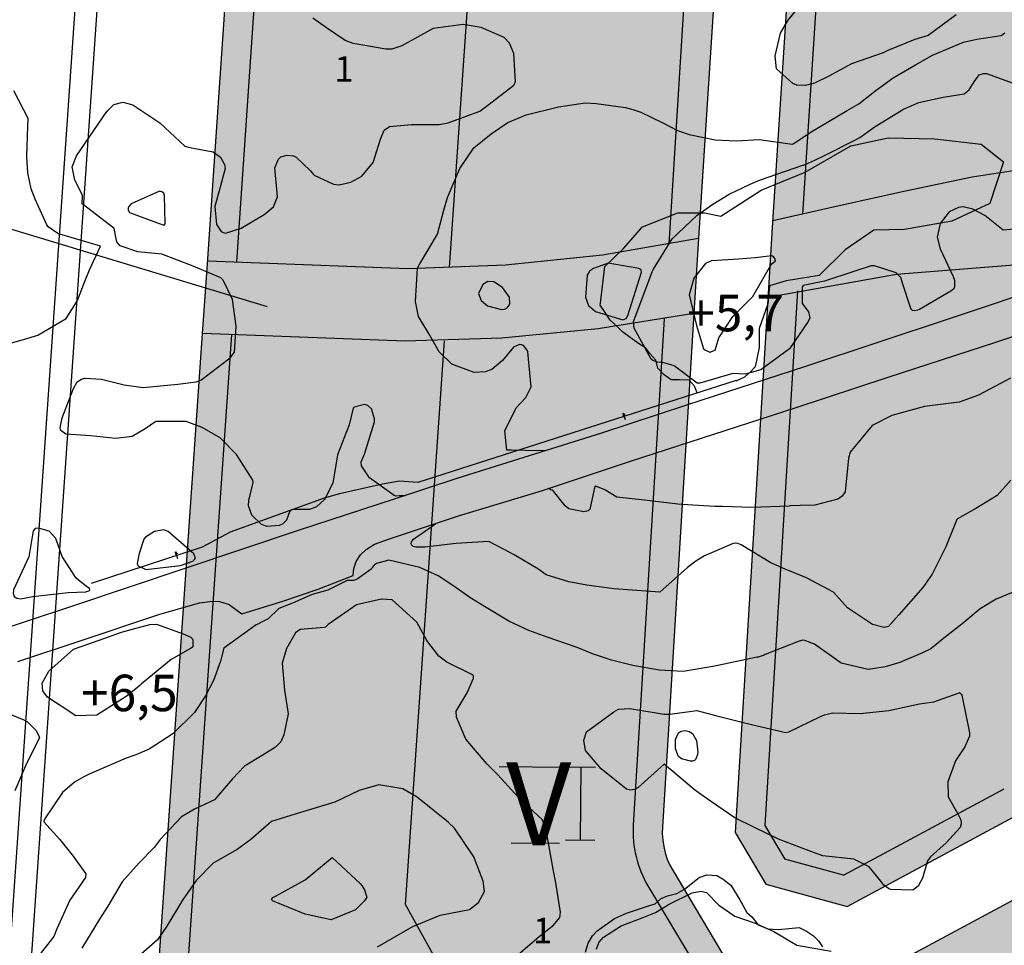
# Model space of a CAD drawing. Units: metres. Extents: x 138471 to 140166, y 6287512 to 6288701.
# Drawn here: x 138963 to 139098, y 6287941 to 6288068 of the extents above; entities that cross this region are included whole.
import ezdxf

# ---------------------------------------------------------------- set-up
doc = ezdxf.new("R2010")
doc.units = ezdxf.units.M
doc.header["$MEASUREMENT"] = 0
for name, color, linetype in [('0_frågor', 10, 'Continuous'), ('0_gatuhojd', 10, 'Continuous'), ('22360290', 10, 'Continuous'), ('22361290', 10, 'Continuous'), ('22362290', 10, 'Continuous'), ('52531610', 10, 'Continuous'), ('52532242', 10, 'Continuous'), ('54550241', 10, 'Continuous'), ('70608251', 10, 'Continuous'), ('Bostäder', 10, 'Continuous'), ('Natur', 10, 'Continuous'), ('S060', 10, 'Continuous'), ('S062', 10, 'Continuous'), ('S065', 10, 'Continuous'), ('S070', 10, 'Continuous'), ('S071', 10, 'Continuous'), ('S074', 10, 'Continuous')]:
    doc.layers.add(name, color=color, linetype=linetype)
doc.styles.add('ISO', font='ISO')

msp = doc.modelspace()

# ---------------------------------------------------------------- hatches: boundary and pattern name
at = {"layer": 'Bostäder'}
h = msp.add_hatch(color=51, dxfattribs=at)
h.paths.add_polyline_path([(139189.245, 6288020.981), (139154.384, 6288028.419), (139136.878, 6288032.112), (139119.098, 6288034.111), (139101.209, 6288034.399), (139083.374, 6288032.973), (139065.758, 6288029.845), (139065.743, 6288029.604), (139061.261, 6287956.467), (139065.456, 6287949.42), (139076.594, 6287946.333), (139100.046, 6287958.938), (139100.683, 6287959.267), (139101.344, 6287959.545), (139102.025, 6287959.77), (139102.721, 6287959.941), (139169.949, 6287979.281), (139172.979, 6287980.012), (139176.061, 6287980.478), (139179.172, 6287980.676), (139186.01, 6287987.073)], flags=0)
h.paths.add_polyline_path([(139222.862, 6288119.68), (139169.146, 6288139.392), (139150.024, 6288160.091), (139149.354, 6288159.708), (139140.55, 6288155.382), (139131.395, 6288151.858), (139121.963, 6288149.163), (139112.329, 6288147.318), (139102.568, 6288146.339), (139092.759, 6288146.233), (139083.319, 6288146.869), (139072.697, 6288137.563), (139071.768, 6288123.193), (139080.75, 6288122.612), (139080.169, 6288113.631), (139071.188, 6288114.212), (139066.415, 6288040.324), (139075.505, 6288042.415), (139084.617, 6288044.414), (139093.748, 6288046.319), (139126.416, 6288051.353), (139159.364, 6288053.989), (139192.416, 6288054.211), (139193.654, 6288067.179), (139210.505, 6288067.082)], flags=0)
h = msp.add_hatch(color=51, dxfattribs=at)
h.paths.add_polyline_path([(139062.728, 6288138.359), (139053.397, 6288149.032), (139006.994, 6288152.262), (138996.338, 6288142.98), (138988.965, 6288034.872), (139016.404, 6288033.816), (139018.311, 6288033.83), (139020.218, 6288033.862), (139022.125, 6288033.912), (139028.056, 6288119.735), (139061.376, 6288117.432)], flags=0)
h.paths.add_polyline_path([(139055.603, 6288027.628), (139044.286, 6288025.766), (139032.885, 6288024.522), (139021.433, 6288023.9), (139016.092, 6287946.618), (139055.334, 6287875.585), (139079.793, 6287890.143), (139082.576, 6287901.109), (139052.747, 6287951.22), (139052.321, 6287952.01), (139051.965, 6287952.834), (139051.68, 6287953.685), (139051.469, 6287954.558), (139051.333, 6287955.445), (139051.273, 6287956.341), (139051.29, 6287957.238)], flags=0)
h.paths.add_polyline_path([(139021.433, 6288023.9), (139019.629, 6288023.859), (139017.825, 6288023.833), (139016.02, 6288023.823), (138988.275, 6288024.891), (138982.234, 6287937.656), (139019.801, 6287866.055), (139033.039, 6287862.315), (139055.334, 6287875.585), (139016.092, 6287946.618)], flags=0)
msp.add_hatch(color=51, dxfattribs=at).paths.add_polyline_path([(139061.376, 6288117.432), (139028.056, 6288119.735), (139022.125, 6288033.912), (139033.568, 6288034.601), (139044.953, 6288035.949), (139056.241, 6288037.951)], flags=0)
at = {"layer": 'Natur'}
h = msp.add_hatch(color=63, dxfattribs=at)
h.paths.add_polyline_path([(139056.241, 6288037.951), (139043.065, 6288035.68), (139029.766, 6288034.299), (139016.404, 6288033.816), (138988.965, 6288034.872), (138988.893, 6288033.815), (138988.275, 6288024.891), (139016.02, 6288023.823), (139029.286, 6288024.259), (139042.497, 6288025.529), (139055.603, 6288027.628)], flags=0)
h.paths.add_polyline_path([(139167.469, 6288045.237), (139187.23, 6288041.966), (139188.408, 6288054.312), (139156.694, 6288053.865), (139125.088, 6288051.196), (139093.748, 6288046.319), (139084.617, 6288044.414), (139075.505, 6288042.415), (139066.415, 6288040.324), (139066.356, 6288039.419), (139065.758, 6288029.845), (139083.374, 6288032.973), (139101.209, 6288034.399), (139119.098, 6288034.111), (139136.878, 6288032.112), (139154.384, 6288028.419), (139163.31, 6288026.515)], flags=0)
h.paths.add_polyline_path([(139422.028, 6288021.923), (139411.403, 6288031.257), (139373.072, 6288028.78), (139365.662, 6288020.285), (139367.54, 6287994.117), (139367.739, 6287991.356), (139382.751, 6287988.338), (139383.629, 6287988.202), (139384.516, 6287988.144), (139385.404, 6287988.165), (139424.04, 6287990.804), (139424.037, 6287990.853)], flags=0)
h.paths.add_polyline_path([(139347.073, 6288027.851), (139321.914, 6288026.225), (139318.555, 6288026.134), (139315.199, 6288026.293), (139311.864, 6288026.703), (139209.135, 6288043.23), (139200.564, 6288036.529), (139199.073, 6288018.884), (139236.879, 6288010.817), (139320.345, 6288000.884), (139357.566, 6287993.401), (139355.629, 6288020.388)], flags=0)
msp.add_hatch(color=63, dxfattribs=at).paths.add_polyline_path([(139181.891, 6287937.525), (139184.403, 6287946.448), (139186.077, 6287955.566), (139186.898, 6287964.8), (139187.361, 6287969.66), (139185.548, 6287970.064), (139183.42, 6287970.445), (139181.268, 6287970.648), (139179.106, 6287970.672), (139176.95, 6287970.516), (139174.815, 6287970.182), (139172.714, 6287969.671), (139104.771, 6287950.125), (139081.714, 6287937.732), (139078.759, 6287927.071), (139105.361, 6287882.38), (139105.843, 6287881.645), (139106.388, 6287880.956), (139106.992, 6287880.317), (139107.649, 6287879.733), (139108.355, 6287879.21), (139109.104, 6287878.75), (139109.89, 6287878.358), (139110.708, 6287878.036), (139111.551, 6287877.788), (139112.413, 6287877.614), (139113.286, 6287877.517), (139114.165, 6287877.497), (139115.042, 6287877.554), (139115.911, 6287877.688), (139116.764, 6287877.898), (139189.88, 6287899.31), (139187.342, 6287903.845), (139184.859, 6287908.41), (139182.431, 6287913.005), (139181.428, 6287915.326), (139180.627, 6287917.725), (139180.034, 6287920.183), (139179.655, 6287922.683), (139179.491, 6287925.206), (139179.544, 6287927.734), (139179.813, 6287930.249), (139180.296, 6287932.731), (139180.991, 6287935.162)], flags=0)
at = {"layer": 'S074'}
for points in [[(139053.459, 6288148.951), (139007.056, 6288152.181), (138996.4, 6288142.899), (138989.027, 6288034.79), (138993.026, 6288034.636), (139000.278, 6288140.972), (139008.432, 6288148.076), (139051.534, 6288145.075), (139058.38, 6288137.244), (139052.242, 6288037.077), (139053.597, 6288037.332), (139054.951, 6288037.596), (139056.303, 6288037.87), (139062.79, 6288138.278)], [(139075.081, 6288111.378), (139082.565, 6288110.894), (139083.046, 6288118.34), (139080.551, 6288118.501), (139080.231, 6288113.55), (139071.25, 6288114.13), (139066.477, 6288040.243), (139067.833, 6288040.561), (139069.189, 6288040.877), (139070.546, 6288041.191)], [(139069.881, 6288030.64), (139068.525, 6288030.358), (139067.171, 6288030.066), (139065.82, 6288029.764), (139065.808, 6288029.566), (139061.323, 6287956.386), (139065.518, 6287949.339), (139076.656, 6287946.252), (139100.108, 6287958.857), (139100.94, 6287959.258), (139101.803, 6287959.584), (139102.692, 6287959.833), (139170.011, 6287979.199), (139173.041, 6287979.93), (139176.123, 6287980.397), (139179.234, 6287980.595), (139186.072, 6287986.992), (139189.307, 6288020.899), (139185.369, 6288021.74), (139182.234, 6287988.879), (139179.145, 6287985.989), (139101.675, 6287963.703), (139101.947, 6287963.766), (139102.219, 6287963.823), (139102.493, 6287963.875), (139101.382, 6287963.629), (139100.295, 6287963.296), (139099.236, 6287962.879), (139098.214, 6287962.38), (139076.177, 6287950.535), (139068.134, 6287952.764), (139065.391, 6287957.372)], [(138992.336, 6288024.656), (138988.337, 6288024.81), (138982.296, 6287937.575), (139019.863, 6287865.974), (139033.101, 6287862.233), (139079.855, 6287890.062), (139082.638, 6287901.028), (139052.809, 6287951.139), (139052.383, 6287951.929), (139052.027, 6287952.753), (139051.742, 6287953.604), (139051.531, 6287954.477), (139051.395, 6287955.364), (139051.335, 6287956.26), (139051.352, 6287957.157), (139055.665, 6288027.547), (139054.316, 6288027.292), (139052.965, 6288027.045), (139051.612, 6288026.807), (139047.359, 6287957.389), (139047.337, 6287956.152), (139047.42, 6287954.918), (139047.608, 6287953.695), (139047.899, 6287952.493), (139048.293, 6287951.319), (139048.784, 6287950.184), (139049.371, 6287949.095), (139078.353, 6287900.406), (139076.386, 6287892.652), (139032.533, 6287866.55), (139022.599, 6287869.357), (138986.365, 6287938.429)]]:
    msp.add_hatch(color=1, dxfattribs=at).paths.add_polyline_path(points, flags=0)

# ---------------------------------------------------------------- linework, layer by layer
at = {"layer": '0_frågor', "color": 6, "flags": 128}
for points in [[(139028.923, 6287965.546), (139038.03, 6287965.454)], [(139030.575, 6287955.092), (139037.198, 6287955.025)]]:
    msp.add_lwpolyline(points, dxfattribs=at)
at = {"layer": '22360290', "color": 42, "flags": 128}
for points in [[(139091.567, 6288068.595), (139087.723, 6288065.724), (139085.901, 6288065.197), (139082.19, 6288063.683), (139081.54, 6288063.361), (139077.217, 6288061.852), (139074.108, 6288060.19), (139072.152, 6288059.209), (139070.915, 6288058.884), (139069.716, 6288058.945), (139069.172, 6288059.177), (139066.923, 6288061.165), (139066.729, 6288062.966), (139067.471, 6288066.05), (139068.463, 6288067.798), (139071.444, 6288071.461)], [(139043.839, 6288034.518), (139041.857, 6288033.821), (139041.292, 6288033.447), (139040.989, 6288032.883), (139040.765, 6288029.862), (139041.157, 6288028.727), (139042.138, 6288027.923), (139045.864, 6288026.767), (139046.302, 6288026.967), (139046.568, 6288027.367), (139048.414, 6288033.304), (139048.397, 6288033.564), (139048.32, 6288033.661), (139048.054, 6288033.801), (139043.839, 6288034.518)], [(139027.328, 6288028.687), (139029.253, 6288028.177), (139029.648, 6288028.217), (139029.977, 6288028.35), (139030.208, 6288028.62), (139030.372, 6288028.981), (139030.322, 6288029.872), (139029.367, 6288031.18), (139028.168, 6288031.955), (139027.355, 6288032.025), (139026.668, 6288031.587), (139026.105, 6288030.354), (139026.447, 6288029.423), (139027.328, 6288028.687)], [(139099.029, 6288004.789), (139097.175, 6288002.669), (139094.253, 6288000.881), (139091.744, 6287999.469), (139091.658, 6287999.375), (139090.141, 6287995.625), (139088.282, 6287991.889), (139086.971, 6287990.055), (139083.716, 6287986.309), (139082.282, 6287984.73), (139081.7, 6287984.591), (139080.083, 6287984.998), (139076.67, 6287987.276), (139074.743, 6287989.435), (139071.044, 6287991.407), (139068.101, 6287992.607), (139066.169, 6287993.46), (139062.086, 6287995.903), (139061.644, 6287996.094), (139061.323, 6287996.162), (139060.975, 6287996.114), (139057.065, 6287994.399), (139055.852, 6287993.668), (139054.739, 6287992.797), (139050.958, 6287989.419), (139044.648, 6287989.901), (139040.942, 6287990.373), (139038.451, 6287990.84), (139035.346, 6287991.824), (139034.232, 6287992.633), (139030.978, 6287994.542), (139029.604, 6287995.291), (139027.508, 6287996.356), (139025.204, 6287996.25), (139023.037, 6287996.108), (139018.718, 6287995.622), (139017.483, 6287995.591), (139017.119, 6287995.712), (139016.916, 6287995.899), (139016.862, 6287996.17), (139016.901, 6287996.321), (139017.168, 6287996.679), (139020.185, 6287998.799)], [(138964.997, 6287988.84), (138969.831, 6287989.375), (138972.253, 6287989.473), (138972.694, 6287989.597), (138972.788, 6287989.678), (138972.834, 6287989.765), (138972.809, 6287989.86), (138972.736, 6287989.96), (138972.333, 6287990.192), (138970.95, 6287991.367), (138969.036, 6287994.317), (138968.173, 6287996.811), (138967.222, 6287997.802), (138965.772, 6287998.214), (138965.336, 6287998.138), (138965.032, 6287997.818), (138964.434, 6287994.284), (138962.341, 6287989.758), (138962.315, 6287989.242), (138962.441, 6287988.845), (138962.795, 6287988.622), (138963.301, 6287988.518), (138964.997, 6287988.84)], [(138979.56, 6287994.739), (138979.294, 6287993.383), (138979.327, 6287993.234), (138979.457, 6287993.053), (138980.509, 6287992.544), (138985.257, 6287993.071), (138986.935, 6287993.689), (138987.17, 6287993.908), (138987.292, 6287994.143), (138987.084, 6287994.682), (138986.062, 6287995.55), (138983.542, 6287997.75), (138982.949, 6287997.959), (138981.669, 6287997.762), (138980.431, 6287996.994), (138980.209, 6287996.686), (138979.56, 6287994.739)], [(139031.54, 6287939.748), (139034.411, 6287942.217), (139036.362, 6287943.801), (139037.242, 6287944.821), (139037.341, 6287945.553), (139036.667, 6287949.602), (139036.319, 6287951.475), (139036.233, 6287951.944), (139035.387, 6287956.587), (139035.253, 6287957.177), (139034.795, 6287958.277), (139033.085, 6287959.858), (139031.069, 6287961.843), (139028.74, 6287964.374), (139027.253, 6287965.852), (139024.36, 6287969.273), (139023.065, 6287972.281), (139023.016, 6287973.131), (139024.519, 6287975.636), (139025.397, 6287977.66), (139025.419, 6287977.806), (139025.38, 6287977.949), (139025.182, 6287978.148), (139021.724, 6287979.852), (139020.655, 6287980.657), (139019.009, 6287982.791), (139017.625, 6287985.317), (139014.265, 6287988.386), (139012.787, 6287988.484), (139009.377, 6287987.702), (139005.47, 6287984.992), (139005.099, 6287984.653), (139004.947, 6287984.599), (139001.663, 6287984.324), (139000.981, 6287983.839), (138999.786, 6287981.694), (138999.192, 6287979.706), (138999.507, 6287976.021), (138999.978, 6287972.753), (138999.421, 6287969.869), (138998.995, 6287968.92), (138998.268, 6287968.174), (138996.42, 6287967.023), (138993.996, 6287965.559), (138992.364, 6287963.847), (138989.877, 6287960.973), (138987.16, 6287959.697), (138985.358, 6287958.615), (138982.438, 6287955.507), (138981.612, 6287954.409), (138979.579, 6287952.317), (138977.244, 6287949.711), (138975.274, 6287946.408), (138974.149, 6287944.626), (138971.706, 6287940.627)], [(138986.611, 6287981.73), (138983.968, 6287980.185), (138980.14, 6287977.04), (138979.908, 6287976.846), (138979.676, 6287976.651), (138979.126, 6287976.177), (138977.788, 6287975.135), (138973.761, 6287972.593), (138970.885, 6287972.472), (138967.021, 6287975.056), (138966.393, 6287975.891), (138966.302, 6287976.945), (138967.213, 6287978.606), (138970.579, 6287981.6), (138974.094, 6287982.854), (138977.141, 6287983.947), (138978.972, 6287984.468), (138981.016, 6287985.011), (138981.972, 6287985.029), (138985.594, 6287983.719), (138986.646, 6287983.258), (138986.824, 6287983.077), (138986.922, 6287982.844), (138986.951, 6287981.998), (138986.931, 6287981.937), (138986.845, 6287981.84), (138986.611, 6287981.73)], [(139086.507, 6287974.115), (139088.483, 6287974.408), (139091.815, 6287975.58), (139091.984, 6287975.652), (139092.005, 6287975.657), (139092.045, 6287975.654), (139092.256, 6287975.473), (139092.312, 6287975.336), (139093.366, 6287970.165), (139093.395, 6287969.931), (139093.396, 6287969.698), (139092.759, 6287968.222), (139091.482, 6287966.305), (139090.396, 6287963.433), (139090.48, 6287961.396), (139091.796, 6287959.033), (139092.189, 6287958.228), (139092.261, 6287957.68), (139092.102, 6287957.152), (139090.196, 6287955.053), (139088.047, 6287953.132), (139087.641, 6287952.586), (139086.949, 6287950.234), (139086.355, 6287949.133), (139085.617, 6287948.599), (139082.547, 6287948.694), (139082.301, 6287948.797), (139081.628, 6287949.252), (139081.221, 6287949.825), (139079.621, 6287951.79), (139077.507, 6287952.828), (139073.283, 6287953.311), (139072.121, 6287953.717), (139071.038, 6287954.108), (139067.194, 6287955.59), (139063.934, 6287957.182), (139061.238, 6287958.512), (139057.897, 6287960.784), (139056.208, 6287961.971), (139055.657, 6287962.393), (139055.388, 6287962.613), (139051.53, 6287965.853), (139047.937, 6287962.59), (139047.446, 6287962.365), (139046.903, 6287962.299), (139046.388, 6287962.423), (139042.886, 6287965.232), (139040.741, 6287967.723), (139040.523, 6287969.152), (139040.89, 6287970.3), (139044.615, 6287973.025), (139045.266, 6287973.381), (139046.845, 6287973.5), (139051.552, 6287972.687), (139052.305, 6287972.703), (139055.989, 6287973.233), (139058.73, 6287972.5), (139063.509, 6287971.279), (139068.208, 6287970.218), (139068.597, 6287970.307), (139072.944, 6287972.389), (139073.49, 6287972.61), (139074.622, 6287972.892), (139078.382, 6287972.82), (139082.345, 6287973.191), (139086.507, 6287974.115)], [(138959.456, 6287973.675), (138963.751, 6287971.917), (138964.257, 6287971.648), (138965.437, 6287970.448), (138965.883, 6287969.608), (138965.895, 6287969.443), (138964.119, 6287965.935), (138962.544, 6287962.21)], [(139055.435, 6287970.058), (139055.952, 6287969.088), (139056.125, 6287967.49), (139056.083, 6287967.163), (139055.862, 6287966.553), (139055.674, 6287966.363), (139055.422, 6287966.274), (139055.126, 6287966.253), (139053.917, 6287966.597), (139053.489, 6287966.925), (139053.102, 6287967.978), (139053.1, 6287969.254), (139053.494, 6287970.161), (139053.905, 6287970.384), (139054.425, 6287970.492), (139054.979, 6287970.329), (139055.435, 6287970.058)], [(139010.476, 6287947.107), (139009.215, 6287945.895), (139005.868, 6287944.508), (139002.305, 6287945.298), (138997.855, 6287947.142), (138997.741, 6287947.305), (138997.76, 6287947.395), (138997.903, 6287947.56), (138998.249, 6287947.773), (139002.324, 6287950.012), (139006.039, 6287953.043), (139009.855, 6287949.476), (139010.094, 6287949.217), (139010.471, 6287948.632), (139010.767, 6287947.638), (139010.476, 6287947.107)]]:
    msp.add_lwpolyline(points, dxfattribs=at)
at = {"layer": '22360290', "color": 42}
for points in [[(139016.015, 6288002.653), (139015.72, 6288002.639), (139015.277, 6288002.618), (139014.767, 6288002.607), (139014.503, 6288002.677), (139011.155, 6288005.102), (139010.044, 6288006.772), (139010.024, 6288007.284), (139010.468, 6288008.369), (139011.827, 6288012.796), (139011.851, 6288013.208), (139011.432, 6288014.574), (139010.914, 6288015.043), (139010.458, 6288015.165), (139009.061, 6288014.787), (139008.903, 6288014.66), (139008.335, 6288012.36), (139006.738, 6288008.258), (139006.097, 6288004.394), (139004.967, 6288002.126), (139003.882, 6288001.117), (139002.922, 6288000.777), (139000.682, 6288000.777), (139000.386, 6288000.665), (139000.173, 6288000.429), (138999.766, 6287999.317), (138999.221, 6287998.77), (138998.749, 6287998.571), (138997.116, 6287998.455), (138996.353, 6287998.704), (138995.001, 6287999.981), (138994.58, 6288001.281), (138994.623, 6288002.012), (138995.189, 6288004.478), (138995.161, 6288004.792), (138992.931, 6288008.284), (138990.686, 6288010.608), (138988.232, 6288012), (138986.034, 6288012.851), (138981.858, 6288012.807), (138980.385, 6288011.824), (138978.63, 6288010.769), (138976.364, 6288010.499), (138972.9, 6288010.844), (138969.539, 6288011.072), (138968.835, 6288011.574), (138968.724, 6288011.967), (138969.022, 6288013.344), (138970.554, 6288017.349), (138971.067, 6288018.256), (138971.653, 6288018.65), (138972.133, 6288018.765), (138974.429, 6288018.649), (138977.513, 6288017.876), (138980.103, 6288017.489), (138984.869, 6288017.955), (138987.386, 6288018.27), (138988.007, 6288018.503), (138988.194, 6288018.625), (138992.058, 6288021.547), (138992.621, 6288022.347), (138992.867, 6288025.907), (138992.36, 6288029.54), (138991.078, 6288032.214), (138990.763, 6288032.521), (138986.961, 6288034.14), (138982.659, 6288035.768), (138979.406, 6288036.065), (138976.949, 6288036.928), (138976.532, 6288037.458), (138976.401, 6288037.889), (138976.162, 6288039.282), (138976.126, 6288039.338), (138976.11, 6288039.353), (138971.775, 6288042.669), (138971.751, 6288042.716), (138971.816, 6288043.712), (138971.741, 6288043.942), (138970.736, 6288045.889), (138970.396, 6288047.744), (138970.985, 6288049.254), (138974.537, 6288054.448), (138974.725, 6288054.718), (138974.917, 6288054.989), (138975.311, 6288055.52), (138976.114, 6288056.274), (138977.32, 6288056.583), (138978.714, 6288056.218), (138982.422, 6288053.778), (138985.837, 6288050.58), (138986.502, 6288050.394), (138989.712, 6288049.78), (138990.722, 6288049.066), (138991.292, 6288048.073), (138991.341, 6288047.515), (138990.672, 6288044.957), (138989.956, 6288042.299), (138990.182, 6288039.825), (138990.809, 6288038.887), (138991.099, 6288038.719), (138991.429, 6288038.668), (138993.542, 6288039.332), (138996.718, 6288041.184), (138997.983, 6288042.265), (138998.527, 6288043.627), (138998.183, 6288047.611), (138998.655, 6288048.785), (138998.979, 6288049.124), (138999.87, 6288049.323), (139000.723, 6288049.255), (139001.1, 6288049.069), (139003.016, 6288047.231), (139003.448, 6288046.695), (139003.541, 6288046.599), (139006.216, 6288045.373), (139007.001, 6288045.264), (139008.571, 6288045.63), (139010.089, 6288046.476), (139011.628, 6288048.338), (139012.647, 6288051.533), (139013.162, 6288052.766), (139013.878, 6288053.254), (139016.907, 6288053.563), (139020.685, 6288053.534), (139021.939, 6288053.759), (139026.244, 6288055.35), (139027.347, 6288056.184), (139030.941, 6288058.93), (139031.15, 6288059.401), (139030.941, 6288063.264), (139030.328, 6288064.691), (139029.607, 6288065.454), (139026.437, 6288066.849), (139023.989, 6288067.241), (139019.868, 6288066.712), (139015.569, 6288064.345), (139014.227, 6288063.853), (139013.372, 6288063.866), (139008.895, 6288064.637), (139007.816, 6288065.079), (139005.258, 6288066.809), (139003.374, 6288068.121)], [(139102.567, 6288039.49), (139098.012, 6288039.063), (139095.478, 6288041.063), (139093.833, 6288041.957), (139092.515, 6288042.253), (139091.855, 6288042.166), (139090.6, 6288041.588), (139089.34, 6288039.981), (139088.949, 6288038.082), (139089.339, 6288036.484), (139091.14, 6288032.699), (139091.312, 6288032.182), (139091.33, 6288031.292), (139091.233, 6288031.014), (139090.837, 6288030.681), (139086.534, 6288028.204), (139086.468, 6288028.168), (139086.264, 6288028.07), (139085.857, 6288027.993), (139085.567, 6288028.066), (139085.473, 6288028.125), (139085.341, 6288028.312), (139084.211, 6288031.786), (139083.976, 6288032.547), (139083.338, 6288033.231), (139080.372, 6288034.162), (139079.89, 6288034.18), (139077.528, 6288033.399), (139073.508, 6288032.063), (139070.606, 6288031.491), (139070.45, 6288031.242), (139070.467, 6288028.983), (139071.309, 6288027.842), (139071.477, 6288027.052), (139071.29, 6288026.554), (139068.73, 6288022.791), (139064.788, 6288019.931), (139062.645, 6288019.324), (139060.939, 6288019.403), (139056.436, 6288018.08), (139056.224, 6288018.064), (139056.08, 6288018.073), (139056.032, 6288018.106), (139052.881, 6288020.467), (139051.329, 6288020.917), (139050.603, 6288020.97), (139049.978, 6288021.172), (139049.737, 6288021.385), (139047.418, 6288025.642), (139047.346, 6288026.475), (139047.454, 6288026.881), (139047.5, 6288027.014), (139049.885, 6288033.365), (139050.056, 6288033.718), (139052.617, 6288037.86), (139056.035, 6288041.12), (139058.193, 6288042.629), (139060.453, 6288043.97), (139063.3, 6288045.35), (139064.6, 6288045.903), (139070.54, 6288047.95), (139070.645, 6288047.989), (139070.964, 6288048.113), (139072.183, 6288048.671), (139073.691, 6288049.391), (139077.574, 6288051.342), (139078.333, 6288051.761), (139080.435, 6288053.278), (139084.351, 6288055.666), (139086.439, 6288056.557), (139089.771, 6288057.311), (139092.64, 6288057.746), (139093.345, 6288058.283), (139094.017, 6288059.414), (139094.718, 6288060.331), (139095.288, 6288060.525), (139095.692, 6288060.513), (139099.372, 6288059.189)]]:
    msp.add_lwpolyline(points, dxfattribs=at)
at = {"layer": '22361290', "color": 42}
msp.add_lwpolyline([(139035.485, 6288008.905), (139035.294, 6288008.849), (139034.362, 6288008.808), (139030.626, 6288008.903), (139030.562, 6288008.884), (139030.196, 6288008.903), (139030.009, 6288008.897), (139029.986, 6288008.89), (139029.956, 6288008.892), (139029.697, 6288011.547), (139031.261, 6288014.695), (139032.585, 6288016.111), (139033.283, 6288017.584), (139032.847, 6288022.367), (139032.77, 6288022.593), (139032.257, 6288023.229), (139031.997, 6288023.349), (139031.7, 6288023.371), (139030.891, 6288023.029), (139029.392, 6288021.196), (139027.892, 6288019.943), (139026.977, 6288019.654), (139025.497, 6288019.548), (139022.447, 6288020.67), (139020.704, 6288022.368), (139019.305, 6288024.783), (139017.87, 6288027.228), (139017.44, 6288029.268), (139017.731, 6288033.86), (139018.038, 6288034.436), (139020.463, 6288038.506), (139021.32, 6288041.779), (139021.851, 6288043.552), (139023.544, 6288047.512), (139025.435, 6288050.358), (139027.841, 6288052.282), (139030.101, 6288053.819), (139032.602, 6288054.866), (139037.07, 6288055.964), (139040.696, 6288056.49), (139042.198, 6288056.416), (139046.245, 6288055.884), (139047.237, 6288055.617), (139048.326, 6288055.242), (139051.334, 6288053.756), (139053.36, 6288052.724), (139054.968, 6288052.192), (139058.52, 6288051.441), (139061.414, 6288051.318), (139064.555, 6288051.487), (139069.075, 6288050.849), (139069.198, 6288050.878), (139069.318, 6288050.923), (139071.658, 6288052.556), (139075.139, 6288054.616), (139076.609, 6288055.448), (139078.209, 6288056.359), (139080.594, 6288058.241), (139082.924, 6288059.962), (139085.971, 6288061.742), (139088.302, 6288063.029), (139092.543, 6288064.824), (139094.367, 6288065.218), (139097.702, 6288065.756), (139098.237, 6288066.11)], dxfattribs=at)
at = {"layer": '22361290', "color": 42, "flags": 128}
for points in [[(138960.245, 6288023.132), (138963.719, 6288024.073), (138965.702, 6288024.681), (138969.554, 6288026.961), (138971.107, 6288029.42), (138972.061, 6288031.948), (138972.779, 6288033.633), (138974.265, 6288036.866), (138968.714, 6288038.491), (138968.404, 6288038.6), (138967.083, 6288039.519), (138966.904, 6288039.785), (138965.317, 6288043.31), (138964.79, 6288044.71), (138964.307, 6288046.901), (138964.181, 6288049.139), (138964.306, 6288053.304), (138964.351, 6288054.382), (138962.4, 6288058.151)], [(138983.116, 6288039.967), (138983.065, 6288043.799), (138982.961, 6288044.119), (138982.699, 6288044.33), (138982.521, 6288044.377), (138982.343, 6288044.395), (138978.49, 6288042.658), (138978.149, 6288042.321), (138978.061, 6288042.093), (138978.071, 6288041.846), (138978.22, 6288041.519), (138978.26, 6288041.477), (138982.799, 6288039.781), (138982.998, 6288039.769), (138983.072, 6288039.799), (138983.11, 6288039.933), (138983.116, 6288039.967)], [(139099.021, 6288018.777), (139097.613, 6288018.042), (139094.616, 6288016.431), (139091.948, 6288015.463), (139087.203, 6288014.892), (139082.723, 6288013.669), (139080.06, 6288012.278), (139077.014, 6288008.608), (139076.81, 6288007.819), (139076.334, 6288003.18), (139075.914, 6288002.587), (139075.316, 6288002.177), (139072.195, 6288001.352), (139070.192, 6288001.318), (139068.824, 6288001.246), (139068.681, 6288001.24), (139063.506, 6288001.062), (139059.538, 6288001.159), (139058.465, 6288001.194), (139054.746, 6288001.402), (139053.409, 6288001.503), (139048.817, 6288002.046), (139045.056, 6288002.453), (139043.389, 6288003.467), (139042.162, 6288003.942), (139042.025, 6288003.894), (139041.922, 6288003.565), (139041.325, 6288000.753), (139041.11, 6288000.565), (139040.533, 6288000.455), (139038.486, 6288000.838), (139037.953, 6288001.289), (139036.35, 6288003.277), (139036.177, 6288003.462), (139036.093, 6288003.435), (139035.967, 6288003.469), (139035.722, 6288003.653), (139035.675, 6288003.64), (139035.66, 6288003.658)], [(139100.482, 6287989.878), (139097.057, 6287988.469), (139094.833, 6287987.145), (139092.326, 6287985.054), (139089.885, 6287983.108), (139088.103, 6287981.667), (139086.93, 6287981.096), (139083.811, 6287979.798), (139081.821, 6287979.175), (139079.481, 6287978.851), (139075.805, 6287979.687), (139072.118, 6287982.287), (139070.832, 6287982.827), (139070.558, 6287982.835), (139070.02, 6287982.716), (139065.366, 6287980.867), (139065.232, 6287980.815), (139064.83, 6287980.667), (139064.42, 6287980.545), (139064.282, 6287980.514), (139058.904, 6287979.371), (139058.198, 6287979.225), (139054.139, 6287978.545), (139050.857, 6287978.739), (139047.233, 6287979.368), (139044.325, 6287980.104), (139041.687, 6287980.991), (139039.598, 6287981.851), (139035.511, 6287983.264), (139033.004, 6287984.159), (139030.23, 6287985.445), (139026.669, 6287987.619), (139025.732, 6287988.192), (139024.899, 6287988.7), (139022.705, 6287990.245), (139020.549, 6287991.654), (139018.023, 6287992.795), (139013.795, 6287993.804), (139012.123, 6287993.385), (139011.984, 6287993.278), (139011.84, 6287993.169), (139011.804, 6287993.138), (139011.525, 6287992.823), (139011.498, 6287992.781), (139011.457, 6287992.697), (139011.375, 6287992.593), (139009.443, 6287991.195), (139008.984, 6287991.013), (139008.081, 6287991.032), (139008.014, 6287991.006), (139005.421, 6287989.704), (139003.269, 6287989.11), (139000.599, 6287987.944), (138998.7, 6287987.186), (138998.652, 6287987.141), (138997.276, 6287985.761), (138997.244, 6287985.781), (138996.179, 6287985.25), (138996.152, 6287985.213), (138996.117, 6287985.199), (138996.01, 6287985.155), (138995.955, 6287985.105), (138995.809, 6287985.062), (138995.781, 6287985.04), (138995.734, 6287984.997), (138995.624, 6287984.968), (138995.594, 6287984.954), (138991.2, 6287981.764), (138990.701, 6287979.955), (138989.747, 6287977.324), (138988.684, 6287975.228), (138987.144, 6287972.943), (138984.177, 6287970.033), (138980.936, 6287967.907), (138979.126, 6287967.142), (138977.791, 6287966.66), (138973.357, 6287964.772), (138972.709, 6287964.476), (138971.97, 6287964.113), (138970.699, 6287963.376), (138969.073, 6287961.957), (138966.779, 6287958.592), (138966.519, 6287958.067), (138966.52, 6287957.952), (138968.682, 6287955.535), (138970.551, 6287953.24), (138972.285, 6287950.832), (138972.222, 6287950.311), (138970.05, 6287947.224), (138968.311, 6287943.27), (138967.863, 6287942.242), (138965.344, 6287939.05)], [(139012.227, 6287940.83), (139017.014, 6287943.557), (139017.074, 6287943.584), (139020.837, 6287945.177), (139024.838, 6287945.917), (139026.076, 6287946.877), (139026.922, 6287948.413), (139026.742, 6287949.795), (139025.44, 6287953.149), (139022.787, 6287957.103), (139021.978, 6287957.847), (139021.696, 6287958.08), (139017.949, 6287961.091), (139017.664, 6287961.31), (139015.732, 6287962.475), (139012.431, 6287963.01), (139009.74, 6287962.253), (139006.373, 6287960.665), (139001.675, 6287959.221), (138997.731, 6287957.974), (138994.859, 6287955.516), (138993.024, 6287954.168), (138989.737, 6287952.288), (138987.398, 6287949.906), (138985.495, 6287947.205), (138983.365, 6287943.655), (138982.067, 6287941.773), (138979.146, 6287939.206)], [(139042.265, 6287940.493), (139042.591, 6287941.417), (139043.216, 6287942.154), (139045.645, 6287943.673), (139048.498, 6287944.782), (139050.364, 6287945.504), (139052.207, 6287946.644), (139055.377, 6287948.236), (139056.584, 6287948.43), (139057.337, 6287948.245), (139059.017, 6287946.523)], [(139059.017, 6287946.523), (139061.239, 6287945.022), (139063.984, 6287944.056), (139066.542, 6287942.927), (139069.731, 6287941.053), (139074.407, 6287940.223)]]:
    msp.add_lwpolyline(points, dxfattribs=at)
at = {"layer": '22362290', "color": 42, "flags": 128}
msp.add_lwpolyline([(139057.098, 6288022.661), (139057.798, 6288022.334), (139057.858, 6288022.349), (139058.022, 6288022.404), (139058.516, 6288022.592), (139059.046, 6288024.282), (139060.957, 6288027.207), (139063.667, 6288029.969), (139066.16, 6288034.254), (139066.351, 6288034.49), (139066.755, 6288034.828), (139066.77, 6288034.899), (139066.735, 6288035.096), (139066.572, 6288035.374), (139066.291, 6288035.533), (139064.009, 6288035.265), (139061.706, 6288035.08), (139058.026, 6288034.863), (139057.215, 6288034.507), (139055.589, 6288032.477), (139054.971, 6288030.195), (139055.98, 6288025.972), (139056.921, 6288022.797), (139056.96, 6288022.744), (139057.098, 6288022.661)], dxfattribs=at)
at = {"layer": '52531610', "color": 42, "linetype": 'ByBlock'}
for p, q in [((139046.25, 6288013.043), (139045.934, 6288013.992)), ((139045.96, 6288013.621), (139045.934, 6288013.992)), ((139045.934, 6288013.992), (139046.135, 6288013.68)), ((138984.874, 6287994.015), (138984.558, 6287994.964)), ((138984.584, 6287994.593), (138984.558, 6287994.964)), ((138984.558, 6287994.964), (138984.76, 6287994.652))]:
    msp.add_line(p, q, dxfattribs=at)
at = {"layer": '52532242', "color": 42, "flags": 128}
msp.add_lwpolyline([(139061.42, 6288018.431), (139017.751, 6288004.449), (139015.271, 6288004.64), (139012.948, 6288004.247), (139007.033, 6288002.935), (139004.945, 6288002.341), (138992.047, 6287997.64), (138988.199, 6287995.582), (138973.003, 6287990.599)], dxfattribs=at)
at = {"layer": '54550241', "color": 42, "flags": 128}
for points in [[(139042.81, 6288029.062), (139043.419, 6288034.088), (139045.945, 6288036.525), (139048.565, 6288039.505), (139053.417, 6288041.433), (139057.056, 6288041.444), (139059.298, 6288040.987), (139064.819, 6288044.529), (139070.847, 6288047.008), (139077.104, 6288050.62), (139082.236, 6288051.717), (139088.623, 6288051.564), (139095.002, 6288050.85), (139098.054, 6288048.439), (139096.173, 6288042.7), (139090.979, 6288040.289), (139084.467, 6288039.143), (139080.257, 6288039.079), (139076.343, 6288036.384), (139072.759, 6288032.857), (139068.262, 6288032.095), (139065.977, 6288031.425), (139065.725, 6288028.899), (139065.7, 6288028.83)], [(139056.047, 6288016.753), (139055.686, 6288017.663), (139054.977, 6288018.48), (139053.626, 6288018.545), (139052.485, 6288018.522), (139051.525, 6288019.229), (139050.656, 6288020.145), (139050.398, 6288021.227), (139049.552, 6288022.13), (139048.992, 6288022.919), (139048.155, 6288023.438), (139046.863, 6288024.348), (139045.807, 6288025.118), (139045.072, 6288025.871), (139044.152, 6288026.727), (139043.555, 6288027.614), (139042.777, 6288028.79), (139042.81, 6288029.062)], [(139065.7, 6288028.83), (139064.542, 6288025.577), (139064.534, 6288022.973), (139064.018, 6288020.312), (139063.402, 6288019.688), (139062.524, 6288018.904), (139061.375, 6288018.361)], [(139046.358, 6287945.43), (139049.397, 6287946.434), (139050.319, 6287946.694), (139051.121, 6287947.455), (139051.983, 6287947.816), (139053.264, 6287948.134), (139054.339, 6287948.741), (139056.343, 6287950.329), (139057.39, 6287950.688), (139058.765, 6287950.583), (139059.64, 6287950.088), (139060.671, 6287949.257), (139061.898, 6287947.244), (139062.869, 6287945.522), (139063.568, 6287944.904), (139064.399, 6287943.839), (139065.719, 6287943.29), (139067.218, 6287943.208), (139068.635, 6287943.327), (139070.013, 6287943.459), (139071.048, 6287942.975), (139072.02, 6287942.305), (139072.707, 6287941.639), (139073.254, 6287940.801)], [(139046.358, 6287945.43), (139049.397, 6287946.434), (139050.319, 6287946.694), (139051.121, 6287947.455), (139051.983, 6287947.816), (139053.264, 6287948.134), (139054.339, 6287948.741), (139056.343, 6287950.329), (139057.39, 6287950.688), (139058.765, 6287950.583), (139059.64, 6287950.088), (139060.671, 6287949.257), (139061.898, 6287947.244), (139062.869, 6287945.522), (139063.568, 6287944.904), (139064.399, 6287943.839), (139065.719, 6287943.29), (139067.218, 6287943.208), (139068.635, 6287943.327), (139070.013, 6287943.459), (139071.048, 6287942.975), (139072.02, 6287942.305), (139072.707, 6287941.639), (139073.254, 6287940.801)], [(139040.76, 6287940.104), (139041.109, 6287941.316), (139041.705, 6287942.313), (139042.335, 6287943.012), (139044.725, 6287944.694), (139046.358, 6287945.43)], [(139040.76, 6287940.104), (139041.109, 6287941.316), (139041.705, 6287942.313), (139042.335, 6287943.012), (139044.725, 6287944.694), (139046.358, 6287945.43)]]:
    msp.add_lwpolyline(points, dxfattribs=at)
at = {"layer": '70608251', "color": 42, "flags": 128}
for points in [[(139053.537, 6288009.521), (139069.486, 6288014.721), (139082.252, 6288018.92), (139096.995, 6288023.723), (139117.44, 6288030.614), (139131.445, 6288035.173), (139148.733, 6288040.764), (139164.275, 6288045.677), (139174.122, 6288048.766), (139188.327, 6288053.321), (139199.777, 6288056.762), (139207.749, 6288059.313)], [(139181.369, 6288056.499), (139166.06, 6288051.612), (139155.14, 6288048.121), (139136.508, 6288041.941), (139124.545, 6288038.017), (139114.394, 6288034.735), (139104.813, 6288031.669), (139090.736, 6288026.945), (139070.898, 6288020.369), (139054.615, 6288015.047), (139042.921, 6288011.248), (139023.092, 6288005.003), (139014.546, 6288002.172), (139001.345, 6287997.886), (138970.444, 6287987.492), (138953.555, 6287981.923)], [(138962.935, 6287979.935), (138971.346, 6287982.704), (138982.272, 6287986.36), (138987.828, 6287987.986), (138989.627, 6287988.198), (138990.587, 6287988.169), (138991.902, 6287987.732), (138992.974, 6287986.97), (138993.656, 6287986.485), (138999.115, 6287988.148), (139004.109, 6287989.857), (139008.91, 6287991.739), (139009.005, 6287992.665), (139009.299, 6287993.651), (139009.924, 6287994.561), (139010.675, 6287995.303), (139011.824, 6287995.998), (139013.903, 6287996.732), (139023.354, 6287999.902), (139034.872, 6288003.375), (139046.802, 6288007.334), (139053.537, 6288009.521)]]:
    msp.add_lwpolyline(points, dxfattribs=at)
at = {"layer": 'S060', "color": 2, "flags": 128}
msp.add_lwpolyline([(139941.108, 6287795.835), (139598.349, 6287628.616), (139600.603, 6287712.477), (139482.976, 6287936.704), (139072.47, 6287721.371), (138961.382, 6287933.278), (138974.788, 6288126.876), (138984.032, 6288270.892), (138989.642, 6288273.841), (139141.53, 6288353.673), (139263.403, 6288418.062), (139375.491, 6288479.068), (139454.759, 6288446.11), (139473.807, 6288431.811), (139492.822, 6288417.469), (139511.805, 6288403.084), (139573.219, 6288351.151), (139586.319, 6288264.385), (139599.306, 6288243.047)], dxfattribs=at)
at = {"layer": 'S062', "color": 6}
msp.add_line((138988.275, 6288024.891), (138988.893, 6288033.815), dxfattribs=at)
at = {"layer": 'S062', "color": 6, "flags": 128}
for points in [[(139603.623, 6287713.178), (139484.239, 6287940.754), (139073.734, 6287725.422), (138964.434, 6287933.918), (138977.782, 6288126.676), (138986.918, 6288269.02), (138990.612, 6288270.962), (139142.928, 6288351.019), (139264.825, 6288415.42), (139375.665, 6288475.747), (139453.261, 6288443.484), (139472.182, 6288429.279), (139491.071, 6288415.032), (139509.928, 6288400.742), (139570.421, 6288349.588), (139583.44, 6288263.359), (139596.486, 6288241.9), (139610.027, 6288220.751)], [(139140.462, 6288155.344), (139131.322, 6288151.834), (139121.907, 6288149.149), (139112.291, 6288147.313), (139102.549, 6288146.338), (139092.759, 6288146.233), (139083.319, 6288146.869), (139072.697, 6288137.563), (139066.356, 6288039.419), (139065.743, 6288029.604), (139061.261, 6287956.467), (139065.456, 6287949.42), (139076.594, 6287946.333), (139100.046, 6287958.938), (139100.683, 6287959.267), (139101.344, 6287959.545), (139102.025, 6287959.77), (139102.721, 6287959.941), (139169.949, 6287979.281), (139172.979, 6287980.012), (139176.061, 6287980.478), (139179.172, 6287980.676), (139186.01, 6287987.073)], [(139022.126, 6288033.924), (139028.056, 6288119.735), (139061.376, 6288117.432)], [(139192.416, 6288054.211), (139159.364, 6288053.989), (139126.416, 6288051.353), (139093.748, 6288046.319), (139084.617, 6288044.414), (139075.505, 6288042.415), (139066.415, 6288040.324)], [(138988.965, 6288034.872), (139016.404, 6288033.816), (139029.766, 6288034.299), (139043.065, 6288035.68), (139056.241, 6288037.951)], [(139189.245, 6288020.981), (139154.384, 6288028.419), (139136.878, 6288032.112), (139119.098, 6288034.111), (139101.209, 6288034.399), (139083.374, 6288032.973), (139065.758, 6288029.845)], [(139055.603, 6288027.628), (139051.29, 6287957.238), (139051.273, 6287956.341), (139051.333, 6287955.445), (139051.469, 6287954.558), (139051.68, 6287953.685), (139051.965, 6287952.834), (139052.321, 6287952.01), (139052.747, 6287951.22), (139082.576, 6287901.109), (139079.793, 6287890.143), (139033.039, 6287862.315), (139019.801, 6287866.055), (138982.234, 6287937.656), (138988.275, 6288024.891)], [(139055.334, 6287875.585), (139016.092, 6287946.618), (139021.433, 6288023.9)], [(139081.714, 6287937.732), (139104.771, 6287950.125), (139172.714, 6287969.671), (139174.815, 6287970.182), (139176.95, 6287970.516), (139179.106, 6287970.672), (139181.268, 6287970.648)]]:
    msp.add_lwpolyline(points, dxfattribs=at)
msp.add_lwpolyline([(139016.02, 6288023.823), (138988.275, 6288024.891), (138988.893, 6288033.815), (138996.338, 6288142.98), (139006.994, 6288152.262), (139053.397, 6288149.032), (139062.728, 6288138.359), (139056.241, 6288037.951), (139055.603, 6288027.628), (139042.497, 6288025.529), (139029.286, 6288024.259)], close=True, dxfattribs=at)
at = {"layer": 'S065', "color": 3}
for p, q in [((139058.318, 6288137.326), (139052.18, 6288037.158)), ((139069.819, 6288030.721), (139065.329, 6287957.454)), ((139051.552, 6288026.915), (139047.297, 6287957.483)), ((138986.303, 6287938.51), (138992.274, 6288024.737)), ((139076.115, 6287950.617), (139098.152, 6287962.461)), ((139065.329, 6287957.454), (139068.072, 6287952.846)), ((139076.115, 6287950.617), (139068.072, 6287952.846)), ((139049.31, 6287949.175), (139078.291, 6287900.487))]:
    msp.add_line(p, q, dxfattribs=at)
at = {"layer": 'S065', "color": 3, "flags": 128}
msp.add_lwpolyline([(138992.964, 6288034.718), (139000.215, 6288141.053)], dxfattribs=at)
at = {"layer": 'S065', "color": 3}
msp.add_lwpolyline([(139076.581, 6288135.649), (139075.921, 6288125.429), (139083.406, 6288124.946), (139082.503, 6288110.976), (139075.019, 6288111.459), (139070.484, 6288041.272)], dxfattribs=at)
msp.add_ellipse((139061.766, 6287956.591), major_axis=(14.496, -0.146), ratio=0.9999809, start_param=3.0900734, end_param=3.6886594, dxfattribs=at)
at = {"layer": 'S070', "color": 6}
msp.add_line((138997.164, 6288028.55), (138954.991, 6288041.31), dxfattribs=at)
at = {"layer": 'S074', "color": 6}
for p, q in [((139038.118, 6287965.496), (139042.118, 6287965.456)), ((139040.118, 6287965.476), (139040.017, 6287955.477)), ((139038.017, 6287955.497), (139042.017, 6287955.457))]:
    msp.add_line(p, q, dxfattribs=at)

# ---------------------------------------------------------------- texts
at = {"layer": '0_frågor', "color": 6, "style": 'ISO'}
msp.add_text('V', height=11.383, dxfattribs=at).set_placement((139029.865, 6287954.727))
at = {"layer": '0_gatuhojd', "color": 1, "style": 'ISO'}
for s, p in [('+5,7', (139054.687, 6288025.195)), ('+6,5', (138971.601, 6287973.119))]:
    msp.add_text(s, height=5, dxfattribs=at).set_placement(p)
at = {"layer": 'S071', "color": 3, "style": 'ISO'}
for p in [(139006.335, 6288059.409), (139006.335, 6288059.409), (139033.549, 6287941.293), (139033.549, 6287941.293)]:
    msp.add_text('1', height=3.5, rotation=359.9489, dxfattribs=at).set_placement(p)

doc.saveas('drawing.dxf')
